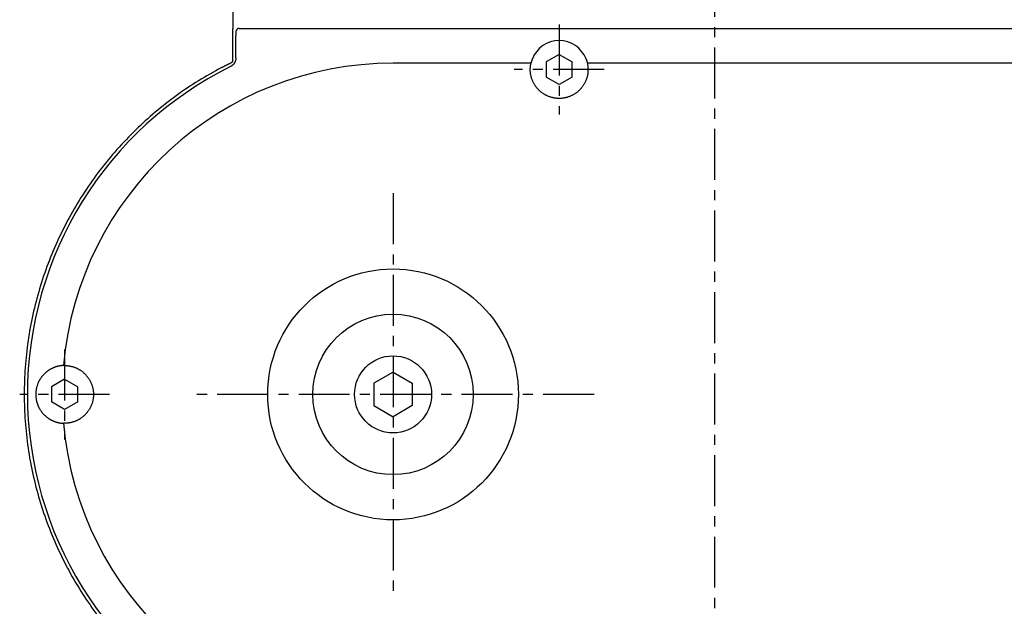
# Model space of a CAD drawing. Extents: x -803 to 819, y -588 to 594.
# Drawn here: x 206 to 359, y -473 to -382 of the extents above; entities that cross this region are included whole.
import ezdxf

# ---------------------------------------------------------------- set-up
doc = ezdxf.new("R2010")
doc.units = 0
doc.header["$LTSCALE"] = 0.25
doc.linetypes.add('CENTER', pattern=[50.8, 31.75, -6.35, 6.35, -6.35])
doc.layers.get('0').update_dxf_attribs({"linetype": 'CONTINUOUS'})

# ---------------------------------------------------------------- blocks, each defined once
blk = doc.blocks.new('DC_GROUP_1655')
at = {"color": 7, "linetype": 'CONTINUOUS'}
for p, q in [((285.58, -389.51), (285.59, -389.41)), ((285.58, -389.6), (285.58, -389.51)), ((285.58, -389.7), (285.58, -389.6)), ((285.58, -389.79), (285.58, -389.7)), ((285.58, -389.89), (285.58, -389.79)), ((285.59, -389.41), (285.6, -389.32)), ((285.6, -389.32), (285.61, -389.23)), ((285.61, -389.23), (285.62, -389.13)), ((285.62, -389.13), (285.63, -389.04)), ((285.63, -389.04), (285.65, -388.95)), ((285.65, -388.95), (285.66, -388.85)), ((285.66, -388.85), (285.68, -388.76)), ((294.47, -388.76), (294.49, -388.85)), ((294.49, -388.85), (294.5, -388.95)), ((294.5, -388.95), (294.52, -389.04)), ((294.52, -389.04), (294.53, -389.13)), ((294.53, -389.13), (294.55, -389.23)), ((294.55, -389.23), (294.56, -389.32)), ((294.56, -389.32), (294.56, -389.42)), ((294.56, -389.42), (294.57, -389.51)), ((294.57, -389.51), (294.57, -389.6)), ((294.57, -389.6), (294.58, -389.7)), ((294.58, -389.79), (294.57, -389.89)), ((294.58, -389.7), (294.58, -389.79)), ((285.58, -389.98), (285.58, -389.89)), ((285.59, -390.08), (285.58, -389.98)), ((285.6, -390.17), (285.59, -390.08)), ((285.61, -390.27), (285.6, -390.17)), ((285.62, -390.36), (285.61, -390.27)), ((285.63, -390.45), (285.62, -390.36)), ((285.65, -390.55), (285.63, -390.45)), ((285.67, -390.64), (285.65, -390.55)), ((285.69, -390.73), (285.67, -390.64)), ((285.71, -390.83), (285.69, -390.73)), ((285.73, -390.92), (285.71, -390.83)), ((285.76, -391.01), (285.73, -390.92)), ((285.78, -391.1), (285.76, -391.01)), ((285.81, -391.19), (285.78, -391.1)), ((285.85, -391.28), (285.81, -391.19)), ((285.88, -391.37), (285.85, -391.28)), ((285.91, -391.45), (285.88, -391.37)), ((294.27, -391.37), (294.24, -391.45)), ((294.31, -391.28), (294.27, -391.37)), ((294.34, -391.19), (294.31, -391.28)), ((294.37, -391.1), (294.34, -391.19)), ((294.39, -391.01), (294.37, -391.1)), ((294.42, -390.92), (294.39, -391.01)), ((294.44, -390.83), (294.42, -390.92)), ((294.47, -390.74), (294.44, -390.83)), ((294.49, -390.64), (294.47, -390.74)), ((294.5, -390.55), (294.49, -390.64)), ((294.52, -390.46), (294.5, -390.55)), ((294.53, -390.36), (294.52, -390.46)), ((294.55, -390.27), (294.53, -390.36)), ((294.56, -390.17), (294.55, -390.27)), ((294.57, -389.98), (294.56, -390.08)), ((294.56, -390.08), (294.56, -390.17)), ((294.57, -389.89), (294.57, -389.98)), ((285.95, -391.54), (285.91, -391.45)), ((285.99, -391.63), (285.95, -391.54)), ((286.03, -391.72), (285.99, -391.63)), ((286.07, -391.8), (286.03, -391.72)), ((286.12, -391.88), (286.07, -391.8)), ((286.16, -391.97), (286.12, -391.88)), ((286.21, -392.05), (286.16, -391.97)), ((286.26, -392.13), (286.21, -392.05)), ((286.31, -392.21), (286.26, -392.13)), ((286.36, -392.29), (286.31, -392.21)), ((286.42, -392.37), (286.36, -392.29)), ((286.47, -392.44), (286.42, -392.37)), ((286.53, -392.52), (286.47, -392.44)), ((286.59, -392.59), (286.53, -392.52)), ((286.65, -392.66), (286.59, -392.59)), ((286.71, -392.73), (286.65, -392.66)), ((286.78, -392.81), (286.71, -392.73)), ((286.84, -392.87), (286.78, -392.81)), ((286.91, -392.94), (286.84, -392.87)), ((286.98, -393.01), (286.91, -392.94)), ((293.24, -392.94), (293.17, -393.01)), ((293.31, -392.87), (293.24, -392.94)), ((293.37, -392.81), (293.31, -392.87)), ((293.44, -392.74), (293.37, -392.81)), ((293.5, -392.66), (293.44, -392.74)), ((293.56, -392.59), (293.5, -392.66)), ((293.62, -392.52), (293.56, -392.59)), ((293.68, -392.44), (293.62, -392.52)), ((293.73, -392.37), (293.68, -392.44)), ((293.79, -392.29), (293.73, -392.37)), ((293.84, -392.21), (293.79, -392.29)), ((293.89, -392.13), (293.84, -392.21)), ((293.94, -392.05), (293.89, -392.13)), ((293.99, -391.97), (293.94, -392.05)), ((294.03, -391.88), (293.99, -391.97)), ((294.08, -391.8), (294.03, -391.88)), ((294.12, -391.72), (294.08, -391.8)), ((294.16, -391.63), (294.12, -391.72)), ((294.2, -391.54), (294.16, -391.63)), ((294.24, -391.45), (294.2, -391.54)), ((287.05, -393.07), (286.98, -393.01)), ((287.12, -393.14), (287.05, -393.07)), ((287.19, -393.2), (287.12, -393.14)), ((287.26, -393.26), (287.19, -393.2)), ((287.34, -393.32), (287.26, -393.26)), ((287.41, -393.37), (287.34, -393.32)), ((287.49, -393.43), (287.41, -393.37)), ((287.57, -393.48), (287.49, -393.43)), ((287.65, -393.53), (287.57, -393.48)), ((287.73, -393.58), (287.65, -393.53)), ((287.81, -393.63), (287.73, -393.58)), ((287.89, -393.68), (287.81, -393.63)), ((287.98, -393.72), (287.89, -393.68)), ((288.06, -393.77), (287.98, -393.72)), ((288.15, -393.81), (288.06, -393.77)), ((288.23, -393.85), (288.15, -393.81)), ((288.32, -393.89), (288.23, -393.85)), ((288.41, -393.92), (288.32, -393.89)), ((288.5, -393.96), (288.41, -393.92)), ((288.58, -393.99), (288.5, -393.96)), ((288.67, -394.02), (288.58, -393.99)), ((288.76, -394.05), (288.67, -394.02)), ((288.86, -394.08), (288.76, -394.05)), ((288.95, -394.1), (288.86, -394.08)), ((289.04, -394.12), (288.95, -394.1)), ((289.13, -394.14), (289.04, -394.12)), ((289.22, -394.16), (289.13, -394.14)), ((289.32, -394.18), (289.22, -394.16)), ((289.41, -394.19), (289.32, -394.18)), ((289.5, -394.21), (289.41, -394.19)), ((289.6, -394.22), (289.5, -394.21)), ((289.69, -394.23), (289.6, -394.22)), ((289.79, -394.24), (289.69, -394.23)), ((289.88, -394.24), (289.79, -394.24)), ((289.98, -394.24), (289.88, -394.24)), ((290.08, -394.24), (289.98, -394.24)), ((290.17, -394.24), (290.08, -394.24)), ((290.27, -394.24), (290.17, -394.24)), ((290.36, -394.24), (290.27, -394.24)), ((290.46, -394.23), (290.36, -394.24)), ((290.55, -394.22), (290.46, -394.23)), ((290.65, -394.21), (290.55, -394.22)), ((290.74, -394.19), (290.65, -394.21)), ((290.83, -394.18), (290.74, -394.19)), ((290.93, -394.16), (290.83, -394.18)), ((291.02, -394.14), (290.93, -394.16)), ((291.11, -394.12), (291.02, -394.14)), ((291.2, -394.1), (291.11, -394.12)), ((291.3, -394.08), (291.2, -394.1)), ((291.39, -394.05), (291.3, -394.08)), ((291.48, -394.02), (291.39, -394.05)), ((291.57, -393.99), (291.48, -394.02)), ((291.66, -393.96), (291.57, -393.99)), ((291.74, -393.92), (291.66, -393.96)), ((291.83, -393.89), (291.74, -393.92)), ((291.92, -393.85), (291.83, -393.89)), ((292.01, -393.81), (291.92, -393.85)), ((292.09, -393.77), (292.01, -393.81)), ((292.18, -393.72), (292.09, -393.77)), ((292.26, -393.68), (292.18, -393.72)), ((292.34, -393.63), (292.26, -393.68)), ((292.42, -393.58), (292.34, -393.63)), ((292.5, -393.53), (292.42, -393.58)), ((292.58, -393.48), (292.5, -393.53)), ((292.66, -393.43), (292.58, -393.48)), ((292.74, -393.37), (292.66, -393.43)), ((292.81, -393.32), (292.74, -393.37)), ((292.89, -393.26), (292.81, -393.32)), ((292.96, -393.2), (292.89, -393.26)), ((293.03, -393.14), (292.96, -393.2)), ((293.1, -393.07), (293.03, -393.14)), ((293.17, -393.01), (293.1, -393.07))]:
    blk.add_line(p, q, dxfattribs=at)
blk = doc.blocks.new('DC_GROUP_1657')
at = {"color": 7, "linetype": 'CONTINUOUS'}
for p, q in [((212.79, -435.85), (212.87, -435.85)), ((212.87, -435.85), (212.96, -435.84)), ((212.96, -435.84), (213.04, -435.84)), ((213.04, -435.84), (213.13, -435.85)), ((213.13, -435.85), (213.21, -435.85)), ((213.21, -435.85), (213.3, -435.86)), ((213.3, -435.86), (213.38, -435.86)), ((213.38, -435.86), (213.47, -435.87)), ((213.47, -435.87), (213.55, -435.88)), ((213.55, -435.88), (213.64, -435.89)), ((213.64, -435.89), (213.72, -435.91)), ((213.72, -435.91), (213.81, -435.92)), ((213.81, -435.92), (213.89, -435.94)), ((213.89, -435.94), (213.97, -435.96)), ((213.97, -435.96), (214.06, -435.98)), ((214.06, -435.98), (214.14, -436)), ((214.14, -436), (214.22, -436.02)), ((214.22, -436.02), (214.3, -436.04)), ((214.3, -436.04), (214.39, -436.07)), ((214.39, -436.07), (214.47, -436.1)), ((214.47, -436.1), (214.55, -436.13)), ((214.55, -436.13), (214.63, -436.16)), ((214.63, -436.16), (214.71, -436.19)), ((214.71, -436.19), (214.78, -436.22)), ((214.78, -436.22), (214.86, -436.26)), ((214.86, -436.26), (214.94, -436.29)), ((214.94, -436.29), (215.01, -436.33)), ((215.01, -436.33), (215.09, -436.37)), ((215.09, -436.37), (215.16, -436.41)), ((215.16, -436.41), (215.24, -436.45)), ((215.24, -436.45), (215.31, -436.5)), ((215.31, -436.5), (215.38, -436.54)), ((215.38, -436.54), (215.46, -436.59)), ((215.46, -436.59), (215.53, -436.64)), ((215.53, -436.64), (215.6, -436.69)), ((215.6, -436.69), (215.67, -436.74)), ((215.67, -436.74), (215.73, -436.79)), ((215.73, -436.79), (215.8, -436.84)), ((215.8, -436.84), (215.87, -436.9)), ((215.87, -436.9), (215.93, -436.95)), ((215.93, -436.95), (216, -437.01)), ((216, -437.01), (216.06, -437.07)), ((216.06, -437.07), (216.12, -437.12)), ((216.12, -437.12), (216.18, -437.18)), ((216.18, -437.18), (216.24, -437.25)), ((216.24, -437.25), (216.3, -437.31)), ((216.3, -437.31), (216.35, -437.37)), ((216.35, -437.37), (216.41, -437.44)), ((216.41, -437.44), (216.46, -437.5)), ((216.46, -437.5), (216.52, -437.57)), ((216.52, -437.57), (216.57, -437.64)), ((216.57, -437.64), (216.62, -437.7)), ((216.62, -437.7), (216.67, -437.77)), ((216.67, -437.77), (216.72, -437.85)), ((216.72, -437.85), (216.77, -437.92)), ((216.77, -437.92), (216.81, -437.99)), ((216.81, -437.99), (216.85, -438.06)), ((216.85, -438.06), (216.9, -438.14)), ((216.9, -438.14), (216.94, -438.21)), ((216.94, -438.21), (216.98, -438.29)), ((216.98, -438.29), (217.02, -438.36)), ((217.02, -438.36), (217.05, -438.44)), ((217.05, -438.44), (217.09, -438.52)), ((217.09, -438.52), (217.12, -438.6)), ((217.12, -438.6), (217.15, -438.67)), ((217.15, -438.67), (217.19, -438.75)), ((217.19, -438.75), (217.21, -438.83)), ((217.21, -438.83), (217.24, -438.91)), ((217.24, -438.91), (217.27, -439)), ((217.27, -439), (217.29, -439.08)), ((217.29, -439.08), (217.32, -439.16)), ((217.32, -439.16), (217.34, -439.24)), ((217.34, -439.24), (217.36, -439.33)), ((217.36, -439.33), (217.38, -439.41)), ((217.38, -439.41), (217.39, -439.49)), ((217.39, -439.49), (217.41, -439.58)), ((217.41, -439.58), (217.42, -439.66)), ((217.42, -439.66), (217.44, -439.75)), ((217.44, -439.75), (217.45, -439.83)), ((217.45, -439.83), (217.46, -439.92)), ((217.46, -439.92), (217.46, -440)), ((217.46, -440), (217.47, -440.08)), ((217.47, -440.08), (217.47, -440.17)), ((217.47, -440.17), (217.47, -440.25)), ((217.47, -440.25), (217.48, -440.34)), ((217.48, -440.34), (217.47, -440.43)), ((217.47, -440.43), (217.47, -440.51)), ((217.47, -440.51), (217.47, -440.6)), ((217.16, -442.01), (217.12, -442.09)), ((217.19, -441.93), (217.16, -442.01)), ((217.22, -441.85), (217.19, -441.93)), ((217.25, -441.77), (217.22, -441.85)), ((217.27, -441.69), (217.25, -441.77)), ((217.3, -441.6), (217.27, -441.69)), ((217.32, -441.52), (217.3, -441.6)), ((217.34, -441.44), (217.32, -441.52)), ((217.36, -441.36), (217.34, -441.44)), ((217.38, -441.27), (217.36, -441.36)), ((217.4, -441.19), (217.38, -441.27)), ((217.41, -441.11), (217.4, -441.19)), ((217.42, -441.02), (217.41, -441.11)), ((217.44, -440.94), (217.42, -441.02)), ((217.45, -440.85), (217.44, -440.94)), ((217.46, -440.77), (217.45, -440.85)), ((217.47, -440.6), (217.46, -440.68)), ((217.46, -440.68), (217.46, -440.77)), ((216.12, -443.56), (216.06, -443.62)), ((216.18, -443.5), (216.12, -443.56)), ((216.24, -443.44), (216.18, -443.5)), ((216.3, -443.38), (216.24, -443.44)), ((216.36, -443.31), (216.3, -443.38)), ((216.41, -443.25), (216.36, -443.31)), ((216.47, -443.18), (216.41, -443.25)), ((216.52, -443.11), (216.47, -443.18)), ((216.57, -443.05), (216.52, -443.11)), ((216.62, -442.98), (216.57, -443.05)), ((216.67, -442.91), (216.62, -442.98)), ((216.72, -442.84), (216.67, -442.91)), ((216.77, -442.77), (216.72, -442.84)), ((216.81, -442.69), (216.77, -442.77)), ((216.86, -442.62), (216.81, -442.69)), ((216.9, -442.55), (216.86, -442.62)), ((216.94, -442.47), (216.9, -442.55)), ((216.98, -442.4), (216.94, -442.47)), ((217.02, -442.32), (216.98, -442.4)), ((217.06, -442.24), (217.02, -442.32)), ((217.09, -442.17), (217.06, -442.24)), ((217.12, -442.09), (217.09, -442.17)), ((212.87, -444.84), (212.79, -444.84)), ((212.96, -444.84), (212.87, -444.84)), ((213.05, -444.84), (212.96, -444.84)), ((213.13, -444.84), (213.05, -444.84)), ((213.22, -444.84), (213.13, -444.84)), ((213.3, -444.83), (213.22, -444.84)), ((213.39, -444.83), (213.3, -444.83)), ((213.47, -444.82), (213.39, -444.83)), ((213.56, -444.81), (213.47, -444.82)), ((213.64, -444.79), (213.56, -444.81)), ((213.73, -444.78), (213.64, -444.79)), ((213.81, -444.77), (213.73, -444.78)), ((213.9, -444.75), (213.81, -444.77)), ((213.98, -444.73), (213.9, -444.75)), ((214.06, -444.71), (213.98, -444.73)), ((214.15, -444.69), (214.06, -444.71)), ((214.23, -444.67), (214.15, -444.69)), ((214.31, -444.64), (214.23, -444.67)), ((214.39, -444.62), (214.31, -444.64)), ((214.47, -444.59), (214.39, -444.62)), ((214.55, -444.56), (214.47, -444.59)), ((214.63, -444.53), (214.55, -444.56)), ((214.71, -444.5), (214.63, -444.53)), ((214.79, -444.46), (214.71, -444.5)), ((214.86, -444.43), (214.79, -444.46)), ((214.94, -444.39), (214.86, -444.43)), ((215.02, -444.35), (214.94, -444.39)), ((215.09, -444.31), (215.02, -444.35)), ((215.17, -444.27), (215.09, -444.31)), ((215.24, -444.23), (215.17, -444.27)), ((215.32, -444.19), (215.24, -444.23)), ((215.39, -444.14), (215.32, -444.19)), ((215.46, -444.1), (215.39, -444.14)), ((215.53, -444.05), (215.46, -444.1)), ((215.6, -444), (215.53, -444.05)), ((215.67, -443.95), (215.6, -444)), ((215.74, -443.9), (215.67, -443.95)), ((215.8, -443.84), (215.74, -443.9)), ((215.87, -443.79), (215.8, -443.84)), ((215.93, -443.73), (215.87, -443.79)), ((216, -443.68), (215.93, -443.73)), ((216.06, -443.62), (216, -443.68))]:
    blk.add_line(p, q, dxfattribs=at)
blk = doc.blocks.new('DC_GROUP_1658')
at = {"color": 7, "linetype": 'CONTINUOUS'}
for p, q in [((209.53, -437.45), (209.48, -437.5)), ((209.58, -437.39), (209.53, -437.45)), ((209.63, -437.34), (209.58, -437.39)), ((209.67, -437.29), (209.63, -437.34)), ((209.72, -437.23), (209.67, -437.29)), ((209.77, -437.18), (209.72, -437.23)), ((209.82, -437.13), (209.77, -437.18)), ((209.88, -437.08), (209.82, -437.13)), ((209.93, -437.03), (209.88, -437.08)), ((209.98, -436.99), (209.93, -437.03)), ((210.03, -436.94), (209.98, -436.99)), ((210.08, -436.9), (210.03, -436.94)), ((210.14, -436.85), (210.08, -436.9)), ((210.19, -436.81), (210.14, -436.85)), ((210.25, -436.77), (210.19, -436.81)), ((210.3, -436.73), (210.25, -436.77)), ((210.35, -436.69), (210.3, -436.73)), ((210.41, -436.65), (210.35, -436.69)), ((210.47, -436.61), (210.41, -436.65)), ((210.52, -436.57), (210.47, -436.61)), ((210.58, -436.54), (210.52, -436.57)), ((210.63, -436.5), (210.58, -436.54)), ((210.69, -436.47), (210.63, -436.5)), ((210.75, -436.44), (210.69, -436.47)), ((210.8, -436.4), (210.75, -436.44)), ((210.86, -436.37), (210.8, -436.4)), ((210.92, -436.34), (210.86, -436.37)), ((210.97, -436.31), (210.92, -436.34)), ((211.03, -436.29), (210.97, -436.31)), ((211.09, -436.26), (211.03, -436.29)), ((211.15, -436.23), (211.09, -436.26)), ((211.21, -436.21), (211.15, -436.23)), ((211.27, -436.18), (211.21, -436.21)), ((211.32, -436.16), (211.27, -436.18)), ((211.38, -436.14), (211.32, -436.16)), ((211.44, -436.11), (211.38, -436.14)), ((211.5, -436.09), (211.44, -436.11)), ((211.56, -436.07), (211.5, -436.09)), ((211.62, -436.05), (211.56, -436.07)), ((211.68, -436.03), (211.62, -436.05)), ((211.74, -436.02), (211.68, -436.03)), ((211.8, -436), (211.74, -436.02)), ((211.86, -435.98), (211.8, -436)), ((211.92, -435.97), (211.86, -435.98)), ((211.98, -435.96), (211.92, -435.97)), ((212.04, -435.94), (211.98, -435.96)), ((212.1, -435.93), (212.04, -435.94)), ((208.7, -438.93), (208.68, -439.01)), ((208.73, -438.86), (208.7, -438.93)), ((208.76, -438.78), (208.73, -438.86)), ((208.79, -438.7), (208.76, -438.78)), ((208.82, -438.63), (208.79, -438.7)), ((208.85, -438.55), (208.82, -438.63)), ((208.88, -438.48), (208.85, -438.55)), ((208.91, -438.41), (208.88, -438.48)), ((208.95, -438.34), (208.91, -438.41)), ((208.98, -438.27), (208.95, -438.34)), ((209.02, -438.2), (208.98, -438.27)), ((209.06, -438.13), (209.02, -438.2)), ((209.1, -438.06), (209.06, -438.13)), ((209.14, -438), (209.1, -438.06)), ((209.18, -437.93), (209.14, -438)), ((209.22, -437.87), (209.18, -437.93)), ((209.26, -437.8), (209.22, -437.87)), ((209.3, -437.74), (209.26, -437.8)), ((209.35, -437.68), (209.3, -437.74)), ((209.39, -437.62), (209.35, -437.68)), ((209.44, -437.56), (209.39, -437.62)), ((209.48, -437.5), (209.44, -437.56)), ((208.49, -440), (208.48, -440.08)), ((208.48, -440.08), (208.48, -440.17)), ((208.48, -440.17), (208.48, -440.26)), ((208.48, -440.26), (208.48, -440.34)), ((208.48, -440.34), (208.48, -440.43)), ((208.48, -440.43), (208.48, -440.51)), ((208.48, -440.51), (208.48, -440.6)), ((208.5, -439.92), (208.49, -440)), ((208.51, -439.83), (208.5, -439.92)), ((208.52, -439.75), (208.51, -439.83)), ((208.53, -439.66), (208.52, -439.75)), ((208.54, -439.58), (208.53, -439.66)), ((208.56, -439.5), (208.54, -439.58)), ((208.57, -439.42), (208.56, -439.5)), ((208.59, -439.33), (208.57, -439.42)), ((208.61, -439.25), (208.59, -439.33)), ((208.63, -439.17), (208.61, -439.25)), ((208.65, -439.09), (208.63, -439.17)), ((208.68, -439.01), (208.65, -439.09)), ((208.48, -440.6), (208.49, -440.69)), ((208.49, -440.69), (208.5, -440.77)), ((208.5, -440.77), (208.5, -440.85)), ((208.5, -440.85), (208.52, -440.94)), ((208.52, -440.94), (208.53, -441.02)), ((208.53, -441.02), (208.54, -441.11)), ((208.54, -441.11), (208.56, -441.19)), ((208.56, -441.19), (208.57, -441.27)), ((208.57, -441.27), (208.59, -441.35)), ((208.59, -441.35), (208.61, -441.43)), ((208.61, -441.43), (208.63, -441.52)), ((208.63, -441.52), (208.65, -441.6)), ((208.65, -441.6), (208.68, -441.68)), ((208.68, -441.68), (208.7, -441.75)), ((208.7, -441.75), (208.73, -441.83)), ((208.73, -441.83), (208.76, -441.91)), ((208.76, -441.91), (208.79, -441.99)), ((208.79, -441.99), (208.82, -442.06)), ((208.82, -442.06), (208.85, -442.13)), ((208.85, -442.13), (208.88, -442.21)), ((208.88, -442.21), (208.91, -442.28)), ((208.91, -442.28), (208.95, -442.35)), ((208.95, -442.35), (208.98, -442.42)), ((208.98, -442.42), (209.02, -442.49)), ((209.02, -442.49), (209.06, -442.56)), ((209.06, -442.56), (209.1, -442.63)), ((209.1, -442.63), (209.14, -442.69)), ((209.14, -442.69), (209.18, -442.76)), ((209.18, -442.76), (209.22, -442.82)), ((209.22, -442.82), (209.26, -442.89)), ((209.26, -442.89), (209.31, -442.95)), ((209.31, -442.95), (209.35, -443.01)), ((209.35, -443.01), (209.39, -443.07)), ((209.39, -443.07), (209.44, -443.13)), ((209.44, -443.13), (209.48, -443.18)), ((209.48, -443.18), (209.53, -443.24)), ((209.53, -443.24), (209.58, -443.3)), ((209.58, -443.3), (209.63, -443.35)), ((209.63, -443.35), (209.68, -443.4)), ((209.68, -443.4), (209.72, -443.46)), ((209.72, -443.46), (209.77, -443.51)), ((209.77, -443.51), (209.82, -443.56)), ((209.82, -443.56), (209.88, -443.61)), ((209.88, -443.61), (209.93, -443.65)), ((209.93, -443.65), (209.98, -443.7)), ((209.98, -443.7), (210.03, -443.75)), ((210.03, -443.75), (210.09, -443.79)), ((210.09, -443.79), (210.14, -443.84)), ((210.14, -443.84), (210.19, -443.88)), ((210.19, -443.88), (210.25, -443.92)), ((210.25, -443.92), (210.3, -443.96)), ((210.3, -443.96), (210.36, -444)), ((210.36, -444), (210.41, -444.04)), ((210.41, -444.04), (210.47, -444.08)), ((210.47, -444.08), (210.52, -444.12)), ((210.52, -444.12), (210.58, -444.15)), ((210.58, -444.15), (210.63, -444.19)), ((210.63, -444.19), (210.69, -444.22)), ((210.69, -444.22), (210.75, -444.25)), ((210.75, -444.25), (210.8, -444.28)), ((210.8, -444.28), (210.86, -444.32)), ((210.86, -444.32), (210.92, -444.35)), ((210.92, -444.35), (210.97, -444.37)), ((210.97, -444.37), (211.03, -444.4)), ((211.03, -444.4), (211.09, -444.43)), ((211.09, -444.43), (211.15, -444.46)), ((211.15, -444.46), (211.21, -444.48)), ((211.21, -444.48), (211.27, -444.51)), ((211.27, -444.51), (211.33, -444.53)), ((211.33, -444.53), (211.39, -444.55)), ((211.39, -444.55), (211.44, -444.58)), ((211.44, -444.58), (211.5, -444.6)), ((211.5, -444.6), (211.56, -444.62)), ((211.56, -444.62), (211.62, -444.64)), ((211.62, -444.64), (211.68, -444.65)), ((211.68, -444.65), (211.74, -444.67)), ((211.74, -444.67), (211.8, -444.69)), ((211.8, -444.69), (211.86, -444.7)), ((211.86, -444.7), (211.92, -444.72)), ((211.92, -444.72), (211.98, -444.73)), ((211.98, -444.73), (212.04, -444.75)), ((212.04, -444.75), (212.1, -444.76))]:
    blk.add_line(p, q, dxfattribs=at)
blk = doc.blocks.new('DC_GROUP_1664')
at = {"color": 7, "linetype": 'CONTINUOUS'}
for p, q in [((285.81, -388.33), (285.8, -388.35)), ((285.82, -388.28), (285.81, -388.3)), ((285.81, -388.3), (285.81, -388.33)), ((285.83, -388.26), (285.82, -388.28)), ((285.84, -388.22), (285.83, -388.24)), ((285.83, -388.24), (285.83, -388.26)), ((285.85, -388.2), (285.84, -388.22)), ((285.86, -388.18), (285.85, -388.2)), ((285.87, -388.14), (285.86, -388.16)), ((285.86, -388.16), (285.86, -388.18)), ((285.88, -388.12), (285.87, -388.14)), ((285.89, -388.1), (285.88, -388.12)), ((285.89, -388.08), (285.89, -388.1)), ((285.69, -388.73), (285.68, -388.76)), ((285.7, -388.71), (285.69, -388.73)), ((285.71, -388.66), (285.7, -388.68)), ((285.7, -388.68), (285.7, -388.71)), ((285.72, -388.63), (285.71, -388.66)), ((285.73, -388.58), (285.72, -388.61)), ((285.72, -388.61), (285.72, -388.63)), ((285.74, -388.53), (285.73, -388.56)), ((285.73, -388.56), (285.73, -388.58)), ((285.75, -388.51), (285.74, -388.53)), ((285.76, -388.46), (285.75, -388.49)), ((285.75, -388.49), (285.75, -388.51)), ((285.77, -388.44), (285.76, -388.46)), ((285.78, -388.42), (285.77, -388.44)), ((285.79, -388.37), (285.78, -388.39)), ((285.78, -388.39), (285.78, -388.42)), ((285.8, -388.35), (285.79, -388.37))]:
    blk.add_line(p, q, dxfattribs=at)
blk = doc.blocks.new('DC_GROUP_1665')
at = {"color": 7, "linetype": 'CONTINUOUS'}
for p, q in [((294.26, -388.08), (294.27, -388.1)), ((294.27, -388.1), (294.27, -388.12)), ((294.27, -388.12), (294.28, -388.14)), ((294.28, -388.14), (294.29, -388.16)), ((294.29, -388.16), (294.29, -388.18)), ((294.29, -388.18), (294.3, -388.2)), ((294.3, -388.2), (294.31, -388.22)), ((294.31, -388.22), (294.32, -388.24)), ((294.32, -388.24), (294.32, -388.26)), ((294.32, -388.26), (294.33, -388.28)), ((294.33, -388.28), (294.34, -388.3)), ((294.34, -388.3), (294.35, -388.33)), ((294.35, -388.33), (294.35, -388.35)), ((294.35, -388.35), (294.36, -388.37)), ((294.36, -388.37), (294.37, -388.39)), ((294.37, -388.39), (294.38, -388.42)), ((294.38, -388.42), (294.38, -388.44)), ((294.38, -388.44), (294.39, -388.46)), ((294.39, -388.46), (294.4, -388.49)), ((294.4, -388.49), (294.4, -388.51)), ((294.4, -388.51), (294.41, -388.53)), ((294.41, -388.53), (294.42, -388.56)), ((294.42, -388.56), (294.42, -388.58)), ((294.42, -388.58), (294.43, -388.61)), ((294.43, -388.61), (294.44, -388.63)), ((294.44, -388.63), (294.44, -388.66)), ((294.44, -388.66), (294.45, -388.68)), ((294.45, -388.68), (294.45, -388.71)), ((294.45, -388.71), (294.46, -388.73)), ((294.46, -388.73), (294.47, -388.76))]:
    blk.add_line(p, q, dxfattribs=at)
blk = doc.blocks.new('DC_GROUP_1670')
at = {"color": 7, "linetype": 'CONTINUOUS'}
for p, q in [((212.16, -435.92), (212.13, -435.92)), ((212.19, -435.91), (212.16, -435.92)), ((212.22, -435.91), (212.19, -435.91)), ((212.25, -435.9), (212.22, -435.91)), ((212.28, -435.9), (212.25, -435.9)), ((212.31, -435.89), (212.28, -435.9)), ((212.35, -435.89), (212.31, -435.89)), ((212.38, -435.88), (212.35, -435.89)), ((212.42, -435.88), (212.38, -435.88)), ((212.45, -435.88), (212.42, -435.88)), ((212.49, -435.87), (212.45, -435.88)), ((212.52, -435.87), (212.49, -435.87)), ((212.56, -435.86), (212.52, -435.87)), ((212.6, -435.86), (212.56, -435.86)), ((212.64, -435.86), (212.6, -435.86)), ((212.67, -435.85), (212.64, -435.86)), ((212.71, -435.85), (212.67, -435.85)), ((212.75, -435.85), (212.71, -435.85)), ((212.79, -435.85), (212.75, -435.85)), ((212.13, -435.92), (212.1, -435.93))]:
    blk.add_line(p, q, dxfattribs=at)
blk = doc.blocks.new('DC_GROUP_1671')
at = {"color": 7, "linetype": 'CONTINUOUS'}
for p, q in [((212.1, -444.76), (212.12, -444.76)), ((212.12, -444.76), (212.14, -444.77)), ((212.14, -444.77), (212.16, -444.77)), ((212.16, -444.77), (212.18, -444.77)), ((212.18, -444.77), (212.2, -444.78)), ((212.2, -444.78), (212.22, -444.78)), ((212.22, -444.78), (212.24, -444.78)), ((212.24, -444.78), (212.26, -444.79)), ((212.26, -444.79), (212.28, -444.79)), ((212.28, -444.79), (212.3, -444.79)), ((212.3, -444.79), (212.32, -444.8)), ((212.32, -444.8), (212.34, -444.8)), ((212.34, -444.8), (212.37, -444.8)), ((212.37, -444.8), (212.39, -444.81)), ((212.39, -444.81), (212.41, -444.81)), ((212.41, -444.81), (212.44, -444.81)), ((212.44, -444.81), (212.46, -444.81)), ((212.46, -444.81), (212.48, -444.82)), ((212.48, -444.82), (212.51, -444.82)), ((212.51, -444.82), (212.53, -444.82)), ((212.53, -444.82), (212.56, -444.82)), ((212.56, -444.82), (212.58, -444.83)), ((212.58, -444.83), (212.61, -444.83)), ((212.61, -444.83), (212.63, -444.83)), ((212.63, -444.83), (212.66, -444.83)), ((212.66, -444.83), (212.68, -444.83)), ((212.68, -444.83), (212.71, -444.84)), ((212.71, -444.84), (212.74, -444.84)), ((212.74, -444.84), (212.76, -444.84)), ((212.76, -444.84), (212.79, -444.84))]:
    blk.add_line(p, q, dxfattribs=at)
blk = doc.blocks.new('DC_GROUP_1673')
at = {"color": 7, "linetype": 'CONTINUOUS'}
for p, q in [((239.62, -388.33), (239.61, -388.37)), ((239.63, -388.3), (239.62, -388.33)), ((239.64, -388.27), (239.63, -388.3)), ((239.65, -388.24), (239.64, -388.27)), ((239.66, -388.17), (239.65, -388.2)), ((239.65, -388.2), (239.65, -388.24)), ((239.67, -388.11), (239.66, -388.14)), ((239.66, -388.14), (239.66, -388.17)), ((239.68, -387.97), (239.67, -388.01)), ((239.67, -388.01), (239.67, -388.04)), ((239.67, -388.04), (239.67, -388.07)), ((239.67, -388.07), (239.67, -388.11)), ((239.68, -387.94), (239.68, -387.97)), ((238.87, -389.27), (238.84, -389.28)), ((238.9, -389.25), (238.87, -389.27)), ((238.93, -389.24), (238.9, -389.25)), ((238.96, -389.22), (238.93, -389.24)), ((238.99, -389.2), (238.96, -389.22)), ((239.02, -389.18), (238.99, -389.2)), ((239.04, -389.16), (239.02, -389.18)), ((239.07, -389.14), (239.04, -389.16)), ((239.1, -389.12), (239.07, -389.14)), ((239.12, -389.1), (239.1, -389.12)), ((239.15, -389.08), (239.12, -389.1)), ((239.17, -389.06), (239.15, -389.08)), ((239.2, -389.04), (239.17, -389.06)), ((239.22, -389.01), (239.2, -389.04)), ((239.25, -388.99), (239.22, -389.01)), ((239.27, -388.97), (239.25, -388.99)), ((239.29, -388.94), (239.27, -388.97)), ((239.31, -388.92), (239.29, -388.94)), ((239.33, -388.89), (239.31, -388.92)), ((239.36, -388.87), (239.33, -388.89)), ((239.38, -388.84), (239.36, -388.87)), ((239.4, -388.81), (239.38, -388.84)), ((239.41, -388.78), (239.4, -388.81)), ((239.43, -388.76), (239.41, -388.78)), ((239.45, -388.73), (239.43, -388.76)), ((239.47, -388.7), (239.45, -388.73)), ((239.48, -388.67), (239.47, -388.7)), ((239.5, -388.64), (239.48, -388.67)), ((239.52, -388.61), (239.5, -388.64)), ((239.53, -388.58), (239.52, -388.61)), ((239.54, -388.55), (239.53, -388.58)), ((239.56, -388.52), (239.54, -388.55)), ((239.57, -388.49), (239.56, -388.52)), ((239.58, -388.46), (239.57, -388.49)), ((239.59, -388.43), (239.58, -388.46)), ((239.6, -388.4), (239.59, -388.43)), ((239.61, -388.37), (239.6, -388.4))]:
    blk.add_line(p, q, dxfattribs=at)
blk = doc.blocks.new('DC_GROUP_1674')
at = {"color": 7, "linetype": 'CONTINUOUS'}
for p, q in [((206.68, -440.34), (206.68, -440.87)), ((206.68, -440.87), (206.69, -441.4)), ((206.69, -441.4), (206.7, -441.92)), ((206.7, -441.92), (206.71, -442.44)), ((206.71, -442.44), (206.74, -442.97)), ((206.74, -442.97), (206.76, -443.49)), ((206.76, -443.49), (206.79, -444.01)), ((206.79, -444.01), (206.83, -444.53)), ((206.83, -444.53), (206.87, -445.05)), ((206.87, -445.05), (206.91, -445.57)), ((206.91, -445.57), (206.96, -446.08)), ((206.96, -446.08), (207.02, -446.6)), ((207.02, -446.6), (207.08, -447.12)), ((207.08, -447.12), (207.14, -447.63)), ((207.14, -447.63), (207.21, -448.15)), ((207.21, -448.15), (207.28, -448.66)), ((207.28, -448.66), (207.36, -449.17)), ((207.36, -449.17), (207.44, -449.69)), ((207.44, -449.69), (207.53, -450.2)), ((207.53, -450.2), (207.62, -450.71)), ((207.62, -450.71), (207.71, -451.22)), ((207.71, -451.22), (207.81, -451.73)), ((207.81, -451.73), (207.92, -452.24)), ((207.92, -452.24), (208.03, -452.74)), ((208.03, -452.74), (208.14, -453.25)), ((208.14, -453.25), (208.26, -453.76)), ((208.26, -453.76), (208.39, -454.26)), ((208.39, -454.26), (208.51, -454.77)), ((208.51, -454.77), (208.65, -455.27)), ((208.65, -455.27), (208.78, -455.77)), ((208.78, -455.77), (208.93, -456.27)), ((208.93, -456.27), (209.07, -456.78)), ((209.07, -456.78), (209.23, -457.28)), ((209.23, -457.28), (209.38, -457.78)), ((209.38, -457.78), (209.54, -458.27)), ((209.54, -458.27), (209.71, -458.77)), ((209.71, -458.77), (209.88, -459.27)), ((209.88, -459.27), (210.05, -459.77)), ((210.05, -459.77), (210.23, -460.26)), ((210.23, -460.26), (210.42, -460.75)), ((210.42, -460.75), (210.61, -461.24)), ((210.61, -461.24), (210.8, -461.72)), ((210.8, -461.72), (210.99, -462.21)), ((210.99, -462.21), (211.2, -462.69)), ((211.2, -462.69), (211.4, -463.17)), ((211.4, -463.17), (211.61, -463.65)), ((211.61, -463.65), (211.82, -464.12)), ((211.82, -464.12), (212.04, -464.59)), ((212.04, -464.59), (212.26, -465.06)), ((212.26, -465.06), (212.49, -465.53)), ((212.49, -465.53), (212.72, -466)), ((212.72, -466), (212.95, -466.46)), ((212.95, -466.46), (213.19, -466.92)), ((213.19, -466.92), (213.43, -467.38)), ((213.43, -467.38), (213.67, -467.84)), ((213.67, -467.84), (213.92, -468.29)), ((213.92, -468.29), (214.18, -468.74)), ((214.18, -468.74), (214.44, -469.19)), ((214.44, -469.19), (214.7, -469.64)), ((214.7, -469.64), (214.97, -470.09)), ((214.97, -470.09), (215.24, -470.53)), ((215.24, -470.53), (215.51, -470.97)), ((215.51, -470.97), (215.79, -471.41)), ((215.79, -471.41), (216.07, -471.85)), ((216.07, -471.85), (216.36, -472.28)), ((216.36, -472.28), (216.65, -472.71)), ((216.65, -472.71), (216.95, -473.14)), ((216.95, -473.14), (217.24, -473.57)), ((217.24, -473.57), (217.55, -473.99)), ((217.55, -473.99), (217.86, -474.41)), ((217.86, -474.41), (218.17, -474.83)), ((218.17, -474.83), (218.48, -475.25)), ((218.48, -475.25), (218.8, -475.67)), ((218.8, -475.67), (219.13, -476.08)), ((219.13, -476.08), (219.46, -476.49)), ((219.46, -476.49), (219.79, -476.9)), ((219.79, -476.9), (220.12, -477.3)), ((220.12, -477.3), (220.46, -477.7)), ((220.46, -477.7), (220.8, -478.1)), ((220.8, -478.1), (221.15, -478.49)), ((221.15, -478.49), (221.5, -478.88)), ((221.5, -478.88), (221.85, -479.26)), ((221.85, -479.26), (222.2, -479.64)), ((222.2, -479.64), (222.56, -480.02)), ((222.56, -480.02), (222.92, -480.4)), ((222.92, -480.4), (223.28, -480.77)), ((223.28, -480.77), (223.65, -481.14)), ((223.65, -481.14), (224.02, -481.5)), ((224.02, -481.5), (224.39, -481.86)), ((224.39, -481.86), (224.77, -482.22)), ((224.77, -482.22), (225.15, -482.57)), ((225.15, -482.57), (225.53, -482.92)), ((225.53, -482.92), (225.92, -483.27)), ((225.92, -483.27), (226.3, -483.61)), ((226.3, -483.61), (226.7, -483.95)), ((226.7, -483.95), (227.09, -484.29)), ((227.09, -484.29), (227.49, -484.62)), ((227.49, -484.62), (227.89, -484.95)), ((227.89, -484.95), (228.29, -485.28)), ((228.29, -485.28), (228.7, -485.6)), ((228.7, -485.6), (229.11, -485.92)), ((229.11, -485.92), (229.53, -486.23)), ((229.53, -486.23), (229.94, -486.54)), ((229.94, -486.54), (230.36, -486.85)), ((230.36, -486.85), (230.79, -487.16)), ((230.79, -487.16), (231.21, -487.46)), ((231.21, -487.46), (231.64, -487.75)), ((231.64, -487.75), (232.07, -488.05)), ((232.07, -488.05), (232.51, -488.34)), ((232.51, -488.34), (232.95, -488.63)), ((232.95, -488.63), (233.39, -488.91)), ((233.39, -488.91), (233.84, -489.19)), ((233.84, -489.19), (234.28, -489.46)), ((234.28, -489.46), (234.73, -489.73)), ((234.73, -489.73), (235.19, -490)), ((235.19, -490), (235.64, -490.26)), ((235.64, -490.26), (236.1, -490.52)), ((236.1, -490.52), (236.56, -490.78)), ((236.56, -490.78), (237.02, -491.03)), ((237.02, -491.03), (237.49, -491.27))]:
    blk.add_line(p, q, dxfattribs=at)
blk = doc.blocks.new('DC_GROUP_1675')
at = {"color": 7, "linetype": 'CONTINUOUS'}
for p, q in [((236.99, -389.68), (236.53, -389.93)), ((237.46, -389.43), (236.99, -389.68)), ((234.27, -391.23), (233.83, -391.51)), ((234.72, -390.96), (234.27, -391.23)), ((235.17, -390.7), (234.72, -390.96)), ((235.62, -390.44), (235.17, -390.7)), ((236.07, -390.18), (235.62, -390.44)), ((236.53, -389.93), (236.07, -390.18)), ((231.65, -392.93), (231.22, -393.22)), ((232.08, -392.64), (231.65, -392.93)), ((232.51, -392.35), (232.08, -392.64)), ((232.95, -392.06), (232.51, -392.35)), ((233.38, -391.78), (232.95, -392.06)), ((233.83, -391.51), (233.38, -391.78)), ((229.55, -394.44), (229.13, -394.76)), ((229.96, -394.13), (229.55, -394.44)), ((230.38, -393.83), (229.96, -394.13)), ((230.8, -393.52), (230.38, -393.83)), ((231.22, -393.22), (230.8, -393.52)), ((227.91, -395.72), (227.51, -396.05)), ((228.32, -395.39), (227.91, -395.72)), ((228.72, -395.07), (228.32, -395.39)), ((229.13, -394.76), (228.72, -395.07)), ((225.94, -397.4), (225.55, -397.75)), ((226.33, -397.06), (225.94, -397.4)), ((226.72, -396.72), (226.33, -397.06)), ((227.11, -396.38), (226.72, -396.72)), ((227.51, -396.05), (227.11, -396.38)), ((224.41, -398.81), (224.03, -399.18)), ((224.79, -398.46), (224.41, -398.81)), ((225.17, -398.1), (224.79, -398.46)), ((225.55, -397.75), (225.17, -398.1)), ((222.92, -400.29), (222.56, -400.67)), ((223.29, -399.91), (222.92, -400.29)), ((223.66, -399.54), (223.29, -399.91)), ((224.03, -399.18), (223.66, -399.54)), ((221.49, -401.82), (221.14, -402.21)), ((221.84, -401.43), (221.49, -401.82)), ((222.2, -401.05), (221.84, -401.43)), ((222.56, -400.67), (222.2, -401.05)), ((220.12, -403.4), (219.78, -403.8)), ((220.45, -403), (220.12, -403.4)), ((220.79, -402.6), (220.45, -403)), ((221.14, -402.21), (220.79, -402.6)), ((218.81, -405.02), (218.49, -405.43)), ((219.13, -404.61), (218.81, -405.02)), ((219.45, -404.2), (219.13, -404.61)), ((219.78, -403.8), (219.45, -404.2)), ((217.56, -406.68), (217.26, -407.1)), ((217.87, -406.26), (217.56, -406.68)), ((218.18, -405.84), (217.87, -406.26)), ((218.49, -405.43), (218.18, -405.84)), ((216.67, -407.95), (216.38, -408.38)), ((216.96, -407.53), (216.67, -407.95)), ((217.26, -407.1), (216.96, -407.53)), ((215.53, -409.69), (215.26, -410.13)), ((215.81, -409.25), (215.53, -409.69)), ((216.09, -408.82), (215.81, -409.25)), ((216.38, -408.38), (216.09, -408.82)), ((214.72, -411.01), (214.46, -411.46)), ((214.98, -410.57), (214.72, -411.01)), ((215.26, -410.13), (214.98, -410.57)), ((213.69, -412.82), (213.44, -413.28)), ((213.94, -412.37), (213.69, -412.82)), ((214.2, -411.91), (213.94, -412.37)), ((214.46, -411.46), (214.2, -411.91)), ((212.96, -414.2), (212.73, -414.67)), ((213.2, -413.74), (212.96, -414.2)), ((213.44, -413.28), (213.2, -413.74)), ((212.27, -415.61), (212.05, -416.08)), ((212.5, -415.14), (212.27, -415.61)), ((212.73, -414.67), (212.5, -415.14)), ((211.61, -417.04), (211.4, -417.52)), ((211.83, -416.56), (211.61, -417.04)), ((212.05, -416.08), (211.83, -416.56)), ((210.8, -418.97), (210.6, -419.46)), ((210.99, -418.48), (210.8, -418.97)), ((211.19, -418), (210.99, -418.48)), ((211.4, -417.52), (211.19, -418)), ((210.23, -420.43), (210.06, -420.92)), ((210.42, -419.94), (210.23, -420.43)), ((210.6, -419.46), (210.42, -419.94)), ((209.71, -421.9), (209.55, -422.4)), ((209.88, -421.41), (209.71, -421.9)), ((210.06, -420.92), (209.88, -421.41)), ((209.23, -423.39), (209.08, -423.88)), ((209.39, -422.89), (209.23, -423.39)), ((209.55, -422.4), (209.39, -422.89)), ((208.79, -424.88), (208.66, -425.38)), ((208.94, -424.38), (208.79, -424.88)), ((209.08, -423.88), (208.94, -424.38)), ((208.4, -426.38), (208.27, -426.89)), ((208.52, -425.88), (208.4, -426.38)), ((208.66, -425.38), (208.52, -425.88)), ((208.04, -427.9), (207.93, -428.4)), ((208.15, -427.39), (208.04, -427.9)), ((208.27, -426.89), (208.15, -427.39)), ((207.72, -429.42), (207.63, -429.93)), ((207.82, -428.91), (207.72, -429.42)), ((207.93, -428.4), (207.82, -428.91)), ((207.45, -430.96), (207.36, -431.47)), ((207.53, -430.44), (207.45, -430.96)), ((207.63, -429.93), (207.53, -430.44)), ((207.21, -432.5), (207.14, -433.02)), ((207.29, -431.98), (207.21, -432.5)), ((207.36, -431.47), (207.29, -431.98)), ((207.02, -434.05), (206.97, -434.58)), ((207.08, -433.54), (207.02, -434.05)), ((207.14, -433.02), (207.08, -433.54)), ((206.87, -435.62), (206.83, -436.14)), ((206.92, -435.1), (206.87, -435.62)), ((206.97, -434.58), (206.92, -435.1)), ((206.76, -437.19), (206.74, -437.72)), ((206.79, -436.67), (206.76, -437.19)), ((206.83, -436.14), (206.79, -436.67)), ((206.7, -438.77), (206.69, -439.29)), ((206.71, -438.24), (206.7, -438.77)), ((206.74, -437.72), (206.71, -438.24)), ((206.69, -439.29), (206.68, -439.82)), ((206.68, -439.82), (206.68, -440.34))]:
    blk.add_line(p, q, dxfattribs=at)
blk = doc.blocks.new('DC_GROUP_1676')
at = {"color": 7, "linetype": 'CONTINUOUS'}
for p, q in [((237.46, -389.43), (237.52, -389.4)), ((237.52, -389.4), (237.58, -389.36)), ((237.58, -389.36), (237.65, -389.33)), ((237.65, -389.33), (237.71, -389.3)), ((237.71, -389.3), (237.78, -389.26)), ((237.78, -389.26), (237.84, -389.23)), ((237.84, -389.23), (237.91, -389.2)), ((237.91, -389.2), (237.97, -389.16)), ((237.97, -389.16), (238.03, -389.13)), ((238.03, -389.13), (238.1, -389.1)), ((238.1, -389.1), (238.16, -389.07)), ((238.16, -389.07), (238.23, -389.03)), ((238.23, -389.03), (238.29, -389)), ((238.29, -389), (238.36, -388.97)), ((238.36, -388.97), (238.42, -388.94)), ((238.42, -388.94), (238.48, -388.9)), ((238.48, -388.9), (238.55, -388.87)), ((238.55, -388.87), (238.61, -388.84)), ((238.61, -388.84), (238.68, -388.81)), ((238.68, -388.81), (238.74, -388.78)), ((238.74, -388.78), (238.81, -388.74)), ((238.81, -388.74), (238.87, -388.71)), ((238.87, -388.71), (238.94, -388.68)), ((238.94, -388.68), (239, -388.65)), ((239, -388.65), (239.06, -388.62))]:
    blk.add_line(p, q, dxfattribs=at)

msp = doc.modelspace()

# ---------------------------------------------------------------- linework, layer by layer
at = {"color": 222, "linetype": 'CENTER'}
for p, q in [((314.28, -335.5), (314.28, -548.17)), ((290.08, -382.74), (290.08, -396.74)), ((297.08, -389.74), (283.08, -389.74)), ((264.18, -409.01), (264.18, -471.68)), ((212.98, -433.34), (212.98, -447.34)), ((219.98, -440.34), (205.98, -440.34)), ((295.51, -440.34), (232.84, -440.34))]:
    msp.add_line(p, q, dxfattribs=at)
at = {"color": 7, "linetype": 'CONTINUOUS'}
for p, q in [((239.18, -375.67), (239.18, -383.4)), ((239.18, -388.56), (239.18, -383.4)), ((240.18, -383.34), (398.28, -383.34)), ((239.68, -383.84), (239.68, -384.44)), ((239.68, -387.94), (239.68, -384.44)), ((290.08, -387.39), (288.03, -388.57)), ((290.08, -387.39), (292.12, -388.57)), ((285.68, -388.76), (264.18, -388.76)), ((288.03, -388.57), (288.03, -390.92)), ((292.12, -390.92), (292.12, -388.57)), ((367.58, -388.76), (294.47, -388.76)), ((290.08, -392.1), (288.03, -390.92)), ((292.12, -390.92), (290.08, -392.1)), ((264.18, -436.88), (261.18, -438.61)), ((264.18, -436.88), (267.18, -438.61)), ((212.98, -437.99), (210.93, -439.17)), ((212.98, -437.99), (215.02, -439.17)), ((261.18, -438.61), (261.18, -442.08)), ((267.18, -438.61), (267.18, -442.08)), ((210.93, -439.17), (210.93, -441.52)), ((215.02, -441.52), (215.02, -439.17)), ((212.98, -442.7), (210.93, -441.52)), ((215.02, -441.52), (212.98, -442.7)), ((261.18, -442.08), (264.18, -443.81)), ((267.18, -442.08), (264.18, -443.81))]:
    msp.add_line(p, q, dxfattribs=at)
for radius in [19.54, 12.5, 6, 6]:
    msp.add_circle((264.18, -440.34), radius, dxfattribs=at)
for centre, radius, start, end in [((290.08, -389.74), 4.5, 21.6378, 158.3622), ((264.18, -440.34), 57, 116.3875, 243.6125), ((264.18, -440.34), 51.58, 90, 174.9999), ((264.18, -440.34), 57.5, 115.7715, 115.8944), ((264.18, -440.34), 51.58, 185.0001, 270)]:
    msp.add_arc(centre, radius, start, end, dxfattribs=at)
msp.add_ellipse((240.18, -383.84), major_axis=(0.354, -0.354), ratio=0.999315, start_param=2.356537, end_param=3.926648, dxfattribs=at)

# ---------------------------------------------------------------- block references
at = {"linetype": 'CONTINUOUS'}
for name in ['DC_GROUP_1673', 'DC_GROUP_1664', 'DC_GROUP_1665', 'DC_GROUP_1675', 'DC_GROUP_1676', 'DC_GROUP_1655', 'DC_GROUP_1670', 'DC_GROUP_1657', 'DC_GROUP_1658', 'DC_GROUP_1674', 'DC_GROUP_1671']:
    msp.add_blockref(name, (0, 0), dxfattribs=at)

doc.saveas('drawing.dxf')
